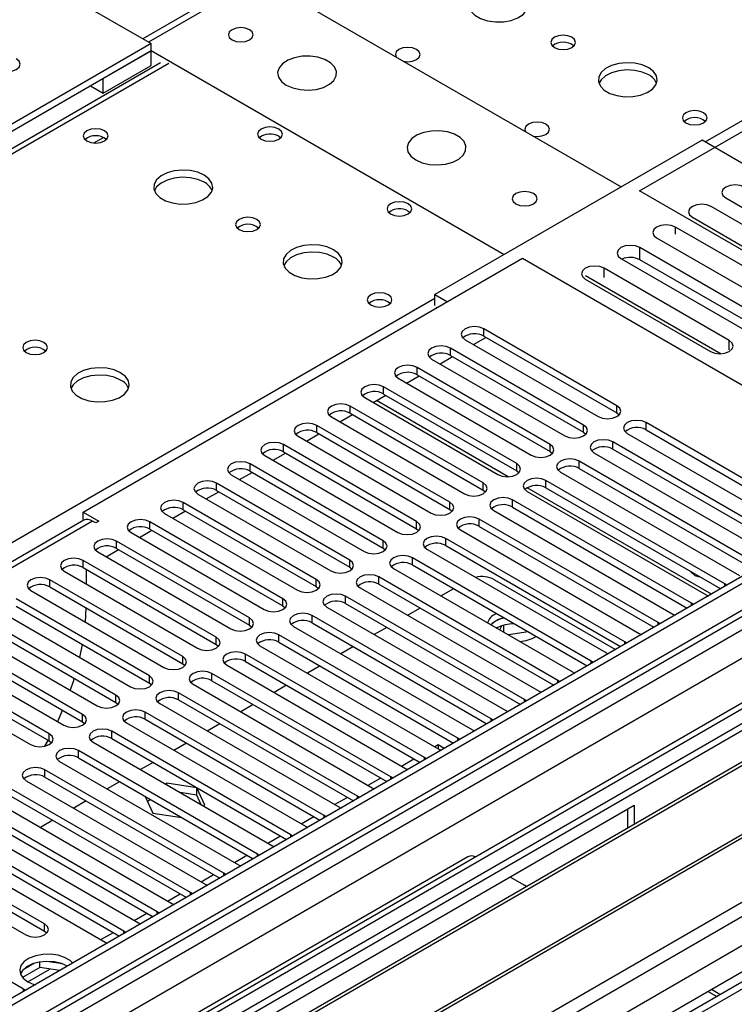
# Model space of a CAD drawing. Units: millimetres. Extents: x 3 to 7983, y 8 to 11294.
# Drawn here: x 2918 to 3039, y 1450 to 1617 of the extents above; entities that cross this region are included whole.
import ezdxf

# ---------------------------------------------------------------- set-up
doc = ezdxf.new("R2010")
doc.units = ezdxf.units.MM
doc.header["$LTSCALE"] = 38

msp = doc.modelspace()

# ---------------------------------------------------------------- linework, layer by layer
at = {"color": 8, "linetype": 'Continuous', "lineweight": 25}
for p, q in [((3034.376, 1596.026), (3345.502, 1775.636)), ((2943.512, 1609.293), (2618.243, 1421.519)), ((2930.83, 1595.847), (2932.436, 1596.775)), ((3029.341, 1580.397), (3029.341, 1581.625)), ((3023.293, 1576.092), (3023.293, 1578.134)), ((3014.103, 1573.442), (3037.068, 1560.184)), ((3017.246, 1573.08), (3017.246, 1574.643)), ((2675.165, 1388.659), (2988.59, 1569.595)), ((2996.881, 1563.157), (2996.881, 1564.382)), ((3038.459, 1560.834), (3038.459, 1562.397)), ((2991.224, 1559.892), (2991.224, 1561.116)), ((2985.567, 1556.626), (2985.567, 1557.851)), ((2979.91, 1553.36), (2979.91, 1554.585)), ((3001.003, 1539.359), (2978.686, 1552.242)), ((2974.253, 1550.095), (2974.253, 1551.32)), ((3019.42, 1550.146), (3019.42, 1551.371)), ((3024.369, 1547.288), (3024.369, 1548.513)), ((2968.596, 1546.829), (2968.596, 1548.054)), ((3013.763, 1546.88), (3013.763, 1548.105)), ((3018.713, 1544.023), (3018.713, 1545.248)), ((2962.94, 1543.564), (2962.94, 1544.788)), ((3008.106, 1543.615), (3008.106, 1544.839)), ((3013.056, 1540.757), (3013.056, 1541.982)), ((2957.283, 1540.298), (2957.283, 1541.523)), ((3002.449, 1540.349), (3002.449, 1541.574)), ((2996.792, 1537.083), (2996.792, 1538.308)), ((3007.399, 1537.491), (3007.399, 1538.716)), ((2951.626, 1537.032), (2951.626, 1538.257)), ((3035.428, 1519.486), (3004.228, 1537.498)), ((3074.68, 1536.431), (1753.275, 773.599)), ((1753.275, 721.757), (3163.599, 1535.92)), ((1753.275, 770.333), (3079.277, 1535.818)), ((3102.081, 1535.512), (1753.275, 756.863)), ((2945.969, 1533.767), (2945.969, 1534.991)), ((2991.135, 1533.818), (2991.135, 1535.042)), ((3001.742, 1534.226), (3001.742, 1535.451)), ((3081.398, 1532.144), (1753.275, 765.434)), ((2930.607, 1531.838), (2355.376, 1199.764)), ((2940.312, 1530.501), (2940.312, 1531.726)), ((2985.479, 1530.552), (2985.479, 1531.777)), ((2996.085, 1530.96), (2996.085, 1532.185)), ((2934.655, 1527.235), (2934.655, 1528.46)), ((2979.822, 1527.286), (2979.822, 1528.511)), ((2990.428, 1527.695), (2990.428, 1528.919)), ((2928.998, 1523.97), (2928.998, 1525.194)), ((2974.165, 1524.021), (2974.165, 1525.246)), ((2984.772, 1524.429), (2984.772, 1525.654)), ((2923.342, 1520.704), (2923.342, 1521.929)), ((2968.508, 1520.755), (2968.508, 1521.98)), ((2979.115, 1521.163), (2979.115, 1522.388)), ((3037.716, 1520.807), (3037.716, 1521.214)), ((2962.851, 1517.489), (2962.851, 1518.714)), ((2973.458, 1517.898), (2973.458, 1519.122)), ((3032.059, 1517.542), (3032.059, 1517.949)), ((2957.194, 1514.224), (2957.194, 1515.449)), ((2967.801, 1514.632), (2967.801, 1515.857)), ((3026.402, 1514.276), (3026.402, 1514.683)), ((2951.537, 1510.958), (2951.537, 1512.183)), ((2962.144, 1511.366), (2962.144, 1512.591)), ((1753.275, 709.511), (3140.972, 1510.611)), ((3020.746, 1511.01), (3020.746, 1511.418)), ((2945.881, 1507.693), (2945.881, 1508.917)), ((2956.487, 1508.101), (2956.487, 1509.326)), ((3015.089, 1507.745), (3015.089, 1508.152)), ((2940.224, 1504.427), (2940.224, 1505.652)), ((2950.83, 1504.835), (2950.83, 1506.06)), ((3009.432, 1504.479), (3009.432, 1504.886)), ((2934.567, 1501.161), (2934.567, 1502.386)), ((2945.174, 1501.57), (2945.174, 1502.794)), ((3003.775, 1501.213), (3003.775, 1501.621)), ((2928.91, 1497.896), (2928.91, 1499.12)), ((2939.517, 1498.304), (2939.517, 1499.529)), ((2998.118, 1497.948), (2998.118, 1498.355)), ((2923.253, 1494.63), (2923.253, 1495.855)), ((2933.86, 1495.038), (2933.86, 1496.263)), ((2992.461, 1494.682), (2992.461, 1495.089)), ((2928.203, 1491.773), (2928.203, 1492.997)), ((2986.804, 1491.417), (2986.804, 1491.824)), ((2982.923, 1490.391), (2985.044, 1491.615)), ((1753.275, 716.858), (3092.393, 1489.915)), ((2922.546, 1488.507), (2922.546, 1489.732)), ((2977.266, 1487.125), (2979.387, 1488.35)), ((2981.148, 1488.151), (2981.148, 1488.558)), ((2971.609, 1483.859), (2973.73, 1485.084)), ((2975.491, 1484.885), (2975.491, 1485.293)), ((2965.952, 1480.594), (2968.073, 1481.818)), ((2969.834, 1481.62), (2969.834, 1482.027)), ((2960.295, 1477.328), (2962.417, 1478.553)), ((2964.177, 1478.354), (2964.177, 1478.761)), ((2954.639, 1474.063), (2956.76, 1475.287)), ((2958.52, 1475.088), (2958.52, 1475.496)), ((2948.982, 1470.797), (2951.103, 1472.021)), ((2952.863, 1471.823), (2952.863, 1472.23)), ((2943.325, 1467.531), (2945.446, 1468.756)), ((2947.206, 1468.557), (2947.206, 1468.964)), ((2937.668, 1464.266), (2939.789, 1465.49)), ((2941.55, 1465.292), (2941.55, 1465.699)), ((2922.458, 1462.433), (2922.458, 1463.658)), ((2932.011, 1461), (2934.132, 1462.225)), ((2935.893, 1462.026), (2935.893, 1462.433)), ((2919.655, 1453.867), (2923.386, 1456.021)), ((2918.922, 1452.229), (2918.922, 1452.636))]:
    msp.add_line(p, q, dxfattribs=at)
at = {"color": 7, "linetype": 'Continuous', "lineweight": 25}
for p, q in [((2870.68, 1652.973), (2940.507, 1612.663)), ((2971.62, 1632.255), (2939.094, 1613.478)), ((3023.238, 1587.76), (3097.661, 1630.724)), ((2958.892, 1623.764), (2940.084, 1612.906)), ((2958.892, 1623.764), (3020.127, 1588.413)), ((2940.507, 1612.663), (2865.73, 1569.495)), ((2940.507, 1611.438), (2940.507, 1612.663)), ((2940.507, 1611.438), (2865.73, 1568.27)), ((2932.375, 1606.743), (2940.507, 1611.438)), ((2940.507, 1611.518), (3000.328, 1576.984)), ((2940.507, 1608.988), (2940.507, 1611.438)), ((2942.137, 1609.429), (2616.868, 1421.655)), ((2932.375, 1604.294), (2940.507, 1608.988)), ((2932.375, 1604.294), (2932.375, 1606.743)), ((2930.254, 1605.519), (2932.375, 1604.294)), ((2962.144, 1596.985), (2962.472, 1596.74)), ((3033.845, 1596.333), (2988.59, 1570.208)), ((3101.196, 1557.452), (3033.845, 1596.333)), ((3088.468, 1550.104), (3023.238, 1587.76)), ((3056.603, 1572.871), (3035.39, 1585.117)), ((3037.865, 1586.546), (3059.078, 1574.3)), ((2984.065, 1584.331), (2984.392, 1584.086)), ((3032.208, 1583.28), (3053.421, 1571.034)), ((3050.554, 1569.379), (3029.341, 1581.625)), ((3026.159, 1579.788), (3047.372, 1567.542)), ((3044.506, 1565.888), (3023.293, 1578.134)), ((2929.016, 1533.369), (3003.439, 1576.332)), ((3003.439, 1576.332), (3068.669, 1538.676)), ((3020.111, 1576.297), (3041.324, 1564.051)), ((3044.319, 1563.954), (3023.293, 1576.092)), ((3038.459, 1562.397), (3017.246, 1574.643)), ((3014.064, 1572.806), (3035.277, 1560.56)), ((2988.59, 1570.208), (2990.71, 1568.984)), ((2988.59, 1568.329), (2988.59, 1570.208)), ((2988.824, 1568.031), (2988.942, 1567.963)), ((3019.42, 1551.371), (2996.881, 1564.382)), ((2993.699, 1562.545), (3016.238, 1549.534)), ((2995.116, 1561.727), (2997.237, 1562.951)), ((2996.881, 1563.157), (3019.42, 1550.146)), ((3013.763, 1548.105), (2991.224, 1561.116)), ((2988.042, 1559.28), (3010.581, 1546.268)), ((2989.459, 1558.461), (2991.58, 1559.686)), ((2991.224, 1559.892), (3013.763, 1546.88)), ((3008.106, 1544.839), (2985.567, 1557.851)), ((2982.385, 1556.014), (3004.924, 1543.002)), ((2983.802, 1555.196), (2985.924, 1556.42)), ((2985.567, 1556.626), (3008.106, 1543.615)), ((3002.449, 1541.574), (2979.91, 1554.585)), ((2979.91, 1553.36), (3002.449, 1540.349)), ((2976.728, 1552.748), (2999.267, 1539.737)), ((2978.146, 1551.93), (2980.267, 1553.155)), ((2996.792, 1538.308), (2974.253, 1551.32)), ((2974.253, 1550.095), (2996.792, 1537.083)), ((3019.42, 1550.146), (3019.813, 1549.84)), ((2971.071, 1549.483), (2993.61, 1536.471)), ((2972.489, 1548.664), (2974.61, 1549.889)), ((3054.687, 1531.011), (3024.369, 1548.513)), ((2991.135, 1535.042), (2968.596, 1548.054)), ((2968.596, 1546.829), (2991.135, 1533.818)), ((3013.763, 1546.88), (3014.156, 1546.574)), ((3021.187, 1546.676), (3051.505, 1529.174)), ((3024.369, 1547.288), (3053.979, 1530.195)), ((2965.414, 1546.217), (2987.953, 1533.206)), ((2966.832, 1545.399), (2968.953, 1546.623)), ((3049.03, 1527.746), (3018.713, 1545.248)), ((2961.175, 1542.133), (2963.296, 1543.358)), ((2985.479, 1531.777), (2962.94, 1544.788)), ((2962.94, 1543.564), (2985.479, 1530.552)), ((3008.106, 1543.615), (3008.499, 1543.308)), ((3015.531, 1543.411), (3045.848, 1525.909)), ((3018.713, 1544.023), (3048.322, 1526.93)), ((2959.758, 1542.951), (2982.297, 1529.94)), ((3043.373, 1524.48), (3013.056, 1541.982)), ((3073.62, 1541.534), (1753.275, 779.315)), ((3074.68, 1540.922), (1753.275, 778.09)), ((2955.518, 1538.868), (2957.639, 1540.092)), ((2979.822, 1528.511), (2957.283, 1541.523)), ((2957.283, 1540.298), (2979.822, 1527.286)), ((3002.449, 1540.349), (3002.842, 1540.043)), ((3009.874, 1540.145), (3040.191, 1522.643)), ((3013.056, 1540.757), (3042.665, 1523.664)), ((2954.101, 1539.686), (2976.64, 1526.674)), ((3037.716, 1521.214), (3007.399, 1538.716)), ((2949.861, 1535.602), (2951.982, 1536.826)), ((2974.165, 1525.246), (2951.626, 1538.257)), ((2951.626, 1537.032), (2974.165, 1524.021)), ((2996.792, 1537.083), (2997.186, 1536.777)), ((3004.217, 1536.879), (3034.534, 1519.378)), ((3007.399, 1537.491), (3037.008, 1520.398)), ((1753.275, 772.585), (3074.059, 1535.057)), ((2968.508, 1521.98), (2945.969, 1534.991)), ((2948.444, 1536.42), (2970.983, 1523.409)), ((3032.059, 1517.949), (3001.742, 1535.451)), ((2929.016, 1533.369), (2931.668, 1531.838)), ((2929.016, 1532.144), (2929.016, 1533.369)), ((2944.204, 1532.336), (2946.326, 1533.561)), ((2945.969, 1533.767), (2968.508, 1520.755)), ((2991.135, 1533.818), (2991.529, 1533.512)), ((2998.56, 1533.614), (3028.877, 1516.112)), ((3001.742, 1534.226), (3031.351, 1517.133)), ((2929.108, 1531.987), (2354.498, 1200.272)), ((2929.016, 1532.144), (2929.204, 1532.036)), ((2931.138, 1531.532), (2930.607, 1531.838)), ((2931.668, 1531.838), (2931.138, 1531.532)), ((2962.851, 1518.714), (2940.312, 1531.726)), ((2942.787, 1533.154), (2965.326, 1520.143)), ((3026.402, 1514.683), (2996.085, 1532.185)), ((2938.548, 1529.071), (2940.669, 1530.295)), ((2940.312, 1530.501), (2962.851, 1517.489)), ((2985.479, 1530.552), (2985.872, 1530.246)), ((2992.903, 1530.348), (3023.22, 1512.846)), ((2996.085, 1530.96), (3025.694, 1513.867)), ((2957.194, 1515.449), (2934.655, 1528.46)), ((2937.13, 1529.889), (2959.669, 1516.877)), ((3020.746, 1511.418), (2990.428, 1528.919)), ((2932.891, 1525.805), (2935.012, 1527.03)), ((2934.655, 1527.235), (2957.194, 1514.224)), ((2979.822, 1527.286), (2980.215, 1526.98)), ((2987.246, 1527.082), (3017.564, 1509.581)), ((2990.428, 1527.695), (3020.037, 1510.602)), ((3089.53, 1525.817), (2866.791, 1397.233)), ((2951.537, 1512.183), (2928.998, 1525.194)), ((2931.473, 1526.623), (2954.012, 1513.612)), ((3015.089, 1508.152), (2984.772, 1525.654)), ((2925.816, 1523.358), (2948.356, 1510.346)), ((2928.998, 1523.97), (2951.537, 1510.958)), ((2929.547, 1523.653), (2929.547, 1521.204)), ((2974.165, 1524.021), (2974.558, 1523.715)), ((2981.59, 1523.817), (3011.907, 1506.315)), ((2984.772, 1524.429), (3014.381, 1507.336)), ((2945.881, 1508.917), (2923.342, 1521.929)), ((3009.432, 1504.886), (2979.115, 1522.388)), ((2998.666, 1521.931), (3019.164, 1510.097)), ((2920.16, 1520.092), (2942.699, 1507.08)), ((2923.342, 1520.704), (2945.881, 1507.693)), ((2968.508, 1520.755), (2968.901, 1520.449)), ((2975.933, 1520.551), (3006.25, 1503.049)), ((2979.115, 1521.163), (3008.724, 1504.07)), ((2991.762, 1520.394), (2989.64, 1519.169)), ((3038.029, 1520.988), (3037.716, 1521.214)), ((2940.224, 1505.652), (2917.685, 1518.663)), ((3003.775, 1501.621), (2973.458, 1519.122)), ((3034.534, 1519.378), (3034.926, 1519.197)), ((2914.503, 1516.826), (2937.042, 1503.815)), ((2917.685, 1517.438), (2940.224, 1504.427)), ((2929.416, 1514.748), (2929.541, 1517.125)), ((2962.851, 1517.489), (2963.244, 1517.183)), ((2970.276, 1517.286), (3000.593, 1499.784)), ((2973.458, 1517.898), (3003.067, 1500.805)), ((2986.105, 1517.128), (2983.984, 1515.903)), ((3032.372, 1517.722), (3032.059, 1517.949)), ((2934.567, 1502.386), (2912.028, 1515.398)), ((2998.118, 1498.355), (2967.801, 1515.857)), ((2999.014, 1516.207), (2998.843, 1516.114)), ((3028.877, 1516.112), (3029.27, 1515.931)), ((2908.846, 1513.561), (2931.385, 1500.549)), ((2912.028, 1514.173), (2934.567, 1501.161)), ((2957.194, 1514.224), (2957.588, 1513.918)), ((2964.619, 1514.02), (2994.936, 1496.518)), ((2967.801, 1514.632), (2997.41, 1497.539)), ((2980.448, 1513.862), (2978.327, 1512.638)), ((2998.843, 1514.889), (2998.07, 1514.303)), ((2999.899, 1514.125), (2999.577, 1513.433)), ((3000.255, 1513.042), (3000.255, 1514.226)), ((3026.716, 1514.457), (3026.402, 1514.683)), ((2928.91, 1499.12), (2906.371, 1512.132)), ((2992.461, 1495.089), (2962.144, 1512.591)), ((3004.419, 1513.087), (3001.073, 1512.569)), ((3023.22, 1512.846), (3023.613, 1512.666)), ((3057.717, 1510.916), (1753.275, 757.877)), ((2892.954, 1382.129), (3115.693, 1510.713)), ((2903.189, 1510.295), (2925.728, 1497.284)), ((2906.371, 1510.907), (2928.91, 1497.896)), ((2928.464, 1508.767), (2928.912, 1510.957)), ((2951.537, 1510.958), (2951.931, 1510.652)), ((2958.962, 1510.754), (2989.279, 1493.253)), ((2962.144, 1511.366), (2991.753, 1494.273)), ((2974.791, 1510.597), (2972.67, 1509.372)), ((3021.059, 1511.191), (3020.746, 1511.418)), ((2923.253, 1495.855), (2900.714, 1508.866)), ((2986.804, 1491.824), (2956.487, 1509.326)), ((3017.564, 1509.581), (3017.956, 1509.4)), ((3061, 1508.122), (2867.852, 1396.62)), ((2897.532, 1507.029), (2920.071, 1494.018)), ((2900.714, 1507.642), (2923.253, 1494.63)), ((2945.881, 1507.693), (2946.274, 1507.387)), ((2953.305, 1507.489), (2983.622, 1489.987)), ((2956.487, 1508.101), (2986.096, 1491.008)), ((2969.134, 1507.331), (2967.013, 1506.107)), ((3015.402, 1507.925), (3015.089, 1508.152)), ((2981.148, 1488.558), (2950.83, 1506.06)), ((3011.907, 1506.315), (3012.299, 1506.134)), ((3064.246, 1504.696), (2872.442, 1393.97)), ((3065.594, 1504.877), (2872.96, 1393.671)), ((2940.224, 1504.427), (2940.617, 1504.121)), ((2947.648, 1504.223), (2977.966, 1486.721)), ((2950.83, 1504.835), (2980.44, 1487.742)), ((2963.477, 1504.065), (2961.356, 1502.841)), ((3009.745, 1504.66), (3009.432, 1504.886)), ((2975.491, 1485.293), (2945.174, 1502.794)), ((3006.25, 1503.049), (3006.642, 1502.869)), ((2934.567, 1501.161), (2934.96, 1500.855)), ((2941.992, 1500.957), (2972.309, 1483.456)), ((2945.174, 1501.57), (2974.783, 1484.477)), ((2957.82, 1500.8), (2955.699, 1499.575)), ((3004.088, 1501.394), (3003.775, 1501.621)), ((3074.86, 1498.569), (2883.056, 1387.843)), ((3076.207, 1498.749), (2883.574, 1387.544)), ((2969.834, 1482.027), (2939.517, 1499.529)), ((2939.517, 1498.304), (2969.126, 1481.211)), ((2998.431, 1498.129), (2998.118, 1498.355)), ((3000.593, 1499.784), (3000.985, 1499.603)), ((2928.91, 1497.896), (2929.303, 1497.59)), ((2936.335, 1497.692), (2966.652, 1480.19)), ((2952.164, 1497.534), (2950.042, 1496.31)), ((2964.177, 1478.761), (2933.86, 1496.263)), ((2933.86, 1495.038), (2963.469, 1477.945)), ((2992.774, 1494.863), (2992.461, 1495.089)), ((2994.936, 1496.518), (2995.328, 1496.337)), ((2922.512, 1493.734), (2923.069, 1494.736)), ((2923.253, 1494.63), (2923.646, 1494.324)), ((2930.678, 1494.426), (2960.995, 1476.924)), ((2946.507, 1494.269), (2944.386, 1493.044)), ((2989.12, 1493.969), (2988.58, 1493.656)), ((2990.173, 1493.361), (2989.12, 1493.969)), ((2989.12, 1493.969), (2989.12, 1493.344)), ((2958.52, 1475.496), (2928.203, 1492.997)), ((2928.203, 1491.773), (2957.812, 1474.68)), ((2987.118, 1491.597), (2986.804, 1491.824)), ((2989.279, 1493.253), (2989.672, 1493.072)), ((2925.021, 1491.16), (2955.338, 1473.659)), ((2940.85, 1491.003), (2938.729, 1489.778)), ((2983.622, 1489.987), (2984.015, 1489.806)), ((2952.863, 1472.23), (2922.546, 1489.732)), ((2922.546, 1488.507), (2952.155, 1471.414)), ((2981.461, 1488.332), (2981.148, 1488.558)), ((2919.364, 1487.895), (2949.681, 1470.393)), ((2935.193, 1487.737), (2933.072, 1486.513)), ((2943.174, 1487.487), (2942.936, 1487.35)), ((2948.248, 1486.702), (2943.174, 1487.487)), ((2943.174, 1487.213), (2943.174, 1487.487)), ((2949.608, 1483.772), (2948.248, 1486.702)), ((2948.248, 1485.477), (2948.248, 1486.702)), ((2977.966, 1486.721), (2978.358, 1486.54)), ((2947.206, 1468.964), (2916.889, 1486.466)), ((2916.889, 1485.241), (2946.498, 1468.148)), ((2939.501, 1485.25), (2940.818, 1482.412)), ((2948.248, 1485.477), (2945.423, 1485.914)), ((2949.005, 1483.846), (2948.248, 1485.477)), ((2975.804, 1485.066), (2975.491, 1485.293)), ((2913.707, 1484.629), (2944.024, 1467.127)), ((2916.996, 1422.948), (3022.355, 1483.771)), ((2929.536, 1484.472), (2927.415, 1483.247)), ((2940.461, 1484.696), (2939.907, 1484.376)), ((2949.371, 1483.635), (2949.608, 1483.772)), ((2972.309, 1483.456), (2972.701, 1483.275)), ((3022.355, 1483.771), (3022.355, 1480.513)), ((2941.55, 1465.699), (2911.232, 1483.201)), ((2911.232, 1481.976), (2940.842, 1464.883)), ((2940.818, 1482.412), (2945.734, 1481.652)), ((2970.147, 1481.8), (2969.834, 1482.027)), ((3021.294, 1479.9), (3021.294, 1483.159)), ((2908.05, 1481.364), (2938.368, 1463.862)), ((2923.879, 1481.206), (2921.758, 1479.982)), ((2966.652, 1480.19), (2967.044, 1480.009)), ((2935.893, 1462.433), (2905.576, 1479.935)), ((2905.576, 1478.71), (2935.185, 1461.617)), ((2964.49, 1478.535), (2964.177, 1478.761)), ((3081.062, 1477.21), (1753.275, 710.694)), ((2922.458, 1463.658), (2899.919, 1476.669)), ((2902.394, 1478.098), (2932.711, 1460.596)), ((2960.995, 1476.924), (2961.387, 1476.744)), ((2899.919, 1475.444), (2922.458, 1462.433)), ((2994.157, 1475.038), (2934.052, 1440.341)), ((2958.833, 1475.269), (2958.52, 1475.496)), ((2896.737, 1474.832), (2919.276, 1461.821)), ((2955.338, 1473.659), (2955.731, 1473.478)), ((2953.176, 1472.003), (2952.863, 1472.23)), ((2918.922, 1452.636), (2888.605, 1470.138)), ((2949.681, 1470.393), (2950.074, 1470.212)), ((3001.313, 1471.624), (3003.788, 1470.195)), ((3004.118, 1469.985), (3003.788, 1470.195)), ((2947.52, 1468.738), (2947.206, 1468.964)), ((2944.024, 1467.127), (2944.417, 1466.947)), ((2941.863, 1465.472), (2941.55, 1465.699)), ((2938.368, 1463.862), (2938.76, 1463.681)), ((3055.942, 1464.381), (2950.583, 1403.559)), ((2922.458, 1462.433), (2922.851, 1462.127)), ((2936.206, 1462.207), (2935.893, 1462.433)), ((2932.711, 1460.596), (2933.103, 1460.415)), ((2920.753, 1456.999), (2918.824, 1455.886)), ((2921.646, 1456.29), (2921.646, 1457.213)), ((2925.501, 1456.919), (2922.866, 1457.326)), ((2921.646, 1456.29), (2918.735, 1454.61)), ((2925.046, 1455.764), (2921.646, 1456.29)), ((2919.235, 1452.41), (2918.922, 1452.636)), ((3034.901, 1452.234), (3036.35, 1451.398)), ((3036.877, 1451.702), (3035.428, 1452.539))]:
    msp.add_line(p, q, dxfattribs=at)
at = {"color": 7, "linetype": 'Continuous', "lineweight": 25, "flags": 128}
for points in [[(3002.889, 1621.244), (3001.804, 1621.719), (3000.537, 1622.008), (2999.183, 1622.088), (2997.841, 1621.954), (2996.611, 1621.617), (2995.585, 1621.1), (2994.838, 1620.443), (2994.426, 1619.694), (2994.38, 1618.908), (2994.702, 1618.144), (2995.369, 1617.459), (2996.332, 1616.903), (2997.519, 1616.518), (2998.842, 1616.332), (3000.203, 1616.359), (3001.501, 1616.597), (3002.64, 1617.028), (3003.534, 1617.62), (3004.119, 1618.33), (3004.351, 1619.105), (3004.211, 1619.887), (3003.712, 1620.618), (3002.889, 1621.244)], [(2954.225, 1613.314), (2954.906, 1613.051), (2955.71, 1612.959), (2956.513, 1613.051), (2957.195, 1613.314), (2957.65, 1613.707), (2957.81, 1614.171), (2957.65, 1614.635), (2957.195, 1615.028), (2956.513, 1615.291), (2955.71, 1615.383), (2954.906, 1615.291), (2954.225, 1615.028), (2953.77, 1614.635), (2953.61, 1614.171), (2953.77, 1613.707), (2954.225, 1613.314)], [(3011.799, 1613.733), (3011.117, 1613.996), (3010.314, 1614.088), (3009.51, 1613.996), (3008.829, 1613.733), (3008.374, 1613.34), (3008.214, 1612.876), (3008.374, 1612.412), (3008.829, 1612.019), (3009.51, 1611.756), (3010.314, 1611.664), (3011.117, 1611.756), (3011.799, 1612.019), (3012.254, 1612.412), (3012.414, 1612.876), (3012.254, 1613.34), (3011.799, 1613.733)], [(2985.479, 1611.681), (2984.798, 1611.944), (2983.994, 1612.036), (2983.19, 1611.944), (2982.509, 1611.681), (2982.054, 1611.287), (2981.894, 1610.824), (2982.018, 1610.413)], [(2983.283, 1609.683), (2983.994, 1609.611), (2984.798, 1609.704), (2985.479, 1609.966), (2985.934, 1610.36), (2986.094, 1610.824), (2985.934, 1611.287), (2985.479, 1611.681)], [(2914.503, 1608.264), (2915.233, 1607.982), (2916.094, 1607.884), (2916.955, 1607.982), (2917.685, 1608.264), (2918.172, 1608.685), (2918.344, 1609.182), (2918.172, 1609.68), (2917.685, 1610.101)], [(2963.417, 1605.639), (2964.502, 1605.164), (2965.769, 1604.876), (2967.123, 1604.796), (2968.465, 1604.929), (2969.695, 1605.267), (2970.721, 1605.783), (2971.468, 1606.441), (2971.88, 1607.19), (2971.926, 1607.976), (2971.604, 1608.739), (2970.937, 1609.425), (2969.974, 1609.98), (2968.787, 1610.366), (2967.464, 1610.552), (2966.103, 1610.525), (2964.805, 1610.287), (2963.667, 1609.856), (2962.772, 1609.264), (2962.187, 1608.554), (2961.956, 1607.779), (2962.095, 1606.997), (2962.594, 1606.266), (2963.417, 1605.639)], [(3024.809, 1608.59), (3023.724, 1609.065), (3022.458, 1609.353), (3021.103, 1609.434), (3019.761, 1609.3), (3018.532, 1608.963), (3017.505, 1608.446), (3016.758, 1607.789), (3016.347, 1607.039), (3016.3, 1606.254), (3016.622, 1605.49), (3017.29, 1604.805), (3018.253, 1604.249), (3019.44, 1603.864), (3020.762, 1603.678), (3022.123, 1603.704), (3023.421, 1603.942), (3024.56, 1604.373), (3025.455, 1604.966), (3026.04, 1605.676), (3026.271, 1606.45), (3026.132, 1607.232), (3025.632, 1607.964), (3024.809, 1608.59)], [(3024.809, 1607.365), (3023.724, 1607.84), (3022.458, 1608.129), (3021.103, 1608.209), (3019.761, 1608.075), (3018.532, 1607.738), (3017.505, 1607.221), (3016.758, 1606.564), (3016.388, 1605.937)], [(3034.092, 1600.965), (3033.411, 1601.228), (3032.608, 1601.321), (3031.804, 1601.228), (3031.123, 1600.965), (3030.667, 1600.572), (3030.508, 1600.108), (3030.667, 1599.644), (3031.123, 1599.251), (3031.804, 1598.988), (3032.608, 1598.896), (3033.411, 1598.988), (3034.092, 1599.251), (3034.548, 1599.644), (3034.708, 1600.108), (3034.548, 1600.572), (3034.092, 1600.965)], [(2962.144, 1598.21), (2961.463, 1598.473), (2960.659, 1598.565), (2959.856, 1598.473), (2959.174, 1598.21), (2958.719, 1597.817), (2958.559, 1597.353), (2958.719, 1596.889), (2959.175, 1596.496), (2959.856, 1596.233), (2960.659, 1596.141), (2961.463, 1596.233), (2962.144, 1596.496), (2962.6, 1596.889), (2962.759, 1597.353), (2962.6, 1597.817), (2962.144, 1598.21)], [(3007.399, 1599.026), (3006.718, 1599.289), (3005.914, 1599.382), (3005.111, 1599.289), (3004.429, 1599.026), (3003.974, 1598.633), (3003.814, 1598.169), (3003.938, 1597.759)], [(3005.203, 1597.028), (3005.914, 1596.957), (3006.718, 1597.049), (3007.399, 1597.312), (3007.854, 1597.705), (3008.014, 1598.169), (3007.854, 1598.633), (3007.399, 1599.026)], [(2932.623, 1597.904), (2931.941, 1598.167), (2931.138, 1598.259), (2930.334, 1598.167), (2929.653, 1597.904), (2929.198, 1597.511), (2929.038, 1597.047), (2929.198, 1596.583), (2929.653, 1596.189), (2930.334, 1595.927), (2931.138, 1595.834), (2931.941, 1595.927), (2932.623, 1596.189), (2933.078, 1596.583), (2933.238, 1597.047), (2933.078, 1597.511), (2932.623, 1597.904)], [(2985.337, 1592.985), (2986.422, 1592.51), (2987.689, 1592.222), (2989.044, 1592.141), (2990.386, 1592.275), (2991.615, 1592.613), (2992.642, 1593.129), (2993.388, 1593.786), (2993.8, 1594.536), (2993.847, 1595.321), (2993.524, 1596.085), (2992.857, 1596.77), (2991.894, 1597.326), (2990.707, 1597.711), (2989.384, 1597.897), (2988.023, 1597.871), (2986.726, 1597.633), (2985.587, 1597.202), (2984.692, 1596.609), (2984.107, 1595.899), (2983.876, 1595.125), (2984.015, 1594.343), (2984.515, 1593.611), (2985.337, 1592.985)], [(2949.503, 1590.425), (2948.417, 1590.9), (2947.151, 1591.188), (2945.796, 1591.269), (2944.454, 1591.135), (2943.225, 1590.797), (2942.198, 1590.281), (2941.452, 1589.624), (2941.04, 1588.874), (2940.993, 1588.089), (2941.316, 1587.325), (2941.983, 1586.64), (2942.946, 1586.084), (2944.133, 1585.699), (2945.456, 1585.513), (2946.817, 1585.539), (2948.114, 1585.777), (2949.253, 1586.208), (2950.148, 1586.801), (2950.733, 1587.511), (2950.964, 1588.285), (2950.825, 1589.067), (2950.325, 1589.799), (2949.503, 1590.425)], [(2949.503, 1589.2), (2948.417, 1589.675), (2947.151, 1589.963), (2945.796, 1590.044), (2944.454, 1589.91), (2943.225, 1589.573), (2942.198, 1589.056), (2941.452, 1588.399), (2941.081, 1587.771)], [(3041.047, 1588.383), (3040.317, 1588.664), (3039.456, 1588.763), (3038.595, 1588.664), (3037.865, 1588.383), (3037.377, 1587.961), (3037.206, 1587.464), (3037.377, 1586.967), (3037.865, 1586.546)], [(3005.278, 1587.27), (3004.597, 1587.533), (3003.793, 1587.625), (3002.989, 1587.533), (3002.308, 1587.27), (3001.853, 1586.877), (3001.693, 1586.413), (3001.853, 1585.949), (3002.308, 1585.556), (3002.989, 1585.293), (3003.793, 1585.201), (3004.597, 1585.293), (3005.278, 1585.556), (3005.733, 1585.949), (3005.893, 1586.413), (3005.733, 1586.877), (3005.278, 1587.27)], [(2984.065, 1585.556), (2983.383, 1585.819), (2982.58, 1585.911), (2981.776, 1585.819), (2981.095, 1585.556), (2980.64, 1585.162), (2980.48, 1584.699), (2980.64, 1584.235), (2981.095, 1583.841), (2981.776, 1583.578), (2982.58, 1583.486), (2983.383, 1583.578), (2984.065, 1583.841), (2984.52, 1584.235), (2984.68, 1584.699), (2984.52, 1585.162), (2984.065, 1585.556)], [(3035.39, 1585.117), (3034.66, 1585.399), (3033.799, 1585.498), (3032.938, 1585.399), (3032.208, 1585.117), (3031.72, 1584.696), (3031.549, 1584.199), (3031.72, 1583.702), (3032.208, 1583.28)], [(2958.412, 1582.914), (2957.731, 1583.177), (2956.927, 1583.269), (2956.123, 1583.177), (2955.442, 1582.914), (2954.987, 1582.521), (2954.827, 1582.057), (2954.987, 1581.593), (2955.442, 1581.199), (2956.123, 1580.937), (2956.927, 1580.844), (2957.731, 1580.937), (2958.412, 1581.2), (2958.867, 1581.593), (2959.027, 1582.057), (2958.867, 1582.521), (2958.412, 1582.914)], [(3029.341, 1581.625), (3028.611, 1581.907), (3027.75, 1582.005), (3026.889, 1581.907), (3026.159, 1581.625), (3025.671, 1581.204), (3025.5, 1580.707), (3025.671, 1580.209), (3026.159, 1579.788)], [(2971.423, 1577.771), (2970.338, 1578.246), (2969.071, 1578.534), (2967.717, 1578.614), (2966.375, 1578.481), (2965.145, 1578.143), (2964.119, 1577.627), (2963.372, 1576.969), (2962.96, 1576.22), (2962.914, 1575.434), (2963.236, 1574.671), (2963.903, 1573.985), (2964.866, 1573.43), (2966.053, 1573.044), (2967.376, 1572.858), (2968.737, 1572.885), (2970.035, 1573.123), (2971.173, 1573.554), (2972.068, 1574.146), (2972.653, 1574.856), (2972.884, 1575.631), (2972.745, 1576.413), (2972.246, 1577.144), (2971.423, 1577.771)], [(3023.293, 1578.134), (3022.563, 1578.415), (3021.702, 1578.514), (3020.841, 1578.415), (3020.111, 1578.134), (3019.623, 1577.712), (3019.452, 1577.215), (3019.623, 1576.718), (3020.111, 1576.297)], [(2971.423, 1576.546), (2970.338, 1577.021), (2969.071, 1577.309), (2967.717, 1577.389), (2966.375, 1577.256), (2965.145, 1576.918), (2964.119, 1576.402), (2963.372, 1575.744), (2963.001, 1575.117)], [(3017.246, 1574.643), (3016.516, 1574.924), (3015.655, 1575.023), (3014.794, 1574.924), (3014.064, 1574.643), (3013.576, 1574.221), (3013.405, 1573.724), (3013.576, 1573.227), (3014.064, 1572.806)], [(2980.706, 1570.146), (2980.025, 1570.409), (2979.221, 1570.501), (2978.417, 1570.409), (2977.736, 1570.146), (2977.281, 1569.753), (2977.121, 1569.289), (2977.281, 1568.825), (2977.736, 1568.432), (2978.417, 1568.169), (2979.221, 1568.077), (2980.025, 1568.169), (2980.706, 1568.432), (2981.161, 1568.825), (2981.321, 1569.289), (2981.161, 1569.753), (2980.706, 1570.146)], [(2996.881, 1564.382), (2996.151, 1564.664), (2995.29, 1564.763), (2994.429, 1564.664), (2993.699, 1564.382), (2993.211, 1563.961), (2993.04, 1563.464), (2993.211, 1562.967), (2993.699, 1562.545)], [(2922.35, 1562.096), (2921.668, 1562.358), (2920.865, 1562.451), (2920.061, 1562.358), (2919.38, 1562.096), (2918.925, 1561.702), (2918.765, 1561.238), (2918.924, 1560.774), (2919.38, 1560.381), (2920.061, 1560.118), (2920.865, 1560.026), (2921.668, 1560.118), (2922.35, 1560.381), (2922.805, 1560.774), (2922.965, 1561.238), (2922.805, 1561.702), (2922.35, 1562.096)], [(3035.277, 1560.56), (3036.007, 1560.278), (3036.868, 1560.179), (3037.729, 1560.278), (3038.459, 1560.56), (3038.947, 1560.981), (3039.118, 1561.478), (3038.947, 1561.975), (3038.459, 1562.397)], [(2991.224, 1561.116), (2990.494, 1561.398), (2989.633, 1561.497), (2988.772, 1561.398), (2988.042, 1561.116), (2987.554, 1560.695), (2987.383, 1560.198), (2987.554, 1559.701), (2988.042, 1559.28)], [(2935.36, 1556.952), (2934.275, 1557.427), (2933.009, 1557.715), (2931.654, 1557.796), (2930.312, 1557.662), (2929.083, 1557.325), (2928.056, 1556.808), (2927.309, 1556.151), (2926.898, 1555.402), (2926.851, 1554.616), (2927.173, 1553.852), (2927.841, 1553.167), (2928.804, 1552.611), (2929.991, 1552.226), (2931.314, 1552.04), (2932.674, 1552.067), (2933.972, 1552.304), (2935.111, 1552.736), (2936.006, 1553.328), (2936.591, 1554.038), (2936.822, 1554.813), (2936.683, 1555.595), (2936.183, 1556.326), (2935.36, 1556.952)], [(2985.567, 1557.851), (2984.837, 1558.132), (2983.976, 1558.231), (2983.115, 1558.132), (2982.385, 1557.851), (2981.897, 1557.429), (2981.726, 1556.932), (2981.897, 1556.435), (2982.385, 1556.014)], [(2935.36, 1555.727), (2934.275, 1556.202), (2933.009, 1556.491), (2931.654, 1556.571), (2930.312, 1556.438), (2929.083, 1556.1), (2928.056, 1555.583), (2927.309, 1554.926), (2926.939, 1554.299)], [(2979.91, 1554.585), (2979.18, 1554.867), (2978.319, 1554.966), (2977.458, 1554.867), (2976.728, 1554.585), (2976.24, 1554.164), (2976.069, 1553.667), (2976.24, 1553.17), (2976.728, 1552.748)], [(2974.253, 1551.32), (2973.523, 1551.601), (2972.662, 1551.7), (2971.801, 1551.601), (2971.071, 1551.32), (2970.584, 1550.898), (2970.412, 1550.401), (2970.584, 1549.904), (2971.071, 1549.483)], [(3016.238, 1549.534), (3016.968, 1549.252), (3017.829, 1549.153), (3018.69, 1549.252), (3019.42, 1549.534), (3019.907, 1549.955), (3020.079, 1550.452), (3019.907, 1550.949), (3019.42, 1551.371)], [(2968.596, 1548.054), (2967.866, 1548.335), (2967.005, 1548.434), (2966.144, 1548.335), (2965.414, 1548.054), (2964.927, 1547.633), (2964.755, 1547.135), (2964.927, 1546.638), (2965.414, 1546.217)], [(3024.369, 1548.513), (3023.64, 1548.795), (3022.779, 1548.894), (3021.917, 1548.795), (3021.187, 1548.513), (3020.7, 1548.092), (3020.528, 1547.595), (3020.7, 1547.098), (3021.187, 1546.676)], [(3010.581, 1546.268), (3011.311, 1545.986), (3012.172, 1545.888), (3013.033, 1545.986), (3013.763, 1546.268), (3014.251, 1546.689), (3014.422, 1547.186), (3014.251, 1547.684), (3013.763, 1548.105)], [(2962.94, 1544.788), (2962.21, 1545.07), (2961.349, 1545.169), (2960.488, 1545.07), (2959.758, 1544.788), (2959.27, 1544.367), (2959.099, 1543.87), (2959.27, 1543.373), (2959.758, 1542.951)], [(3018.713, 1545.248), (3017.983, 1545.529), (3017.122, 1545.628), (3016.261, 1545.529), (3015.531, 1545.248), (3015.043, 1544.826), (3014.872, 1544.329), (3015.043, 1543.832), (3015.531, 1543.411)], [(3004.924, 1543.002), (3005.654, 1542.721), (3006.515, 1542.622), (3007.376, 1542.721), (3008.106, 1543.002), (3008.594, 1543.424), (3008.765, 1543.921), (3008.594, 1544.418), (3008.106, 1544.839)], [(2957.283, 1541.523), (2956.553, 1541.804), (2955.692, 1541.903), (2954.831, 1541.804), (2954.101, 1541.523), (2953.613, 1541.101), (2953.442, 1540.604), (2953.613, 1540.107), (2954.101, 1539.686)], [(3013.056, 1541.982), (3012.326, 1542.263), (3011.465, 1542.362), (3010.604, 1542.263), (3009.874, 1541.982), (3009.386, 1541.56), (3009.215, 1541.063), (3009.386, 1540.566), (3009.874, 1540.145)], [(2999.267, 1539.737), (2999.997, 1539.455), (3000.858, 1539.356), (3001.719, 1539.455), (3002.449, 1539.737), (3002.937, 1540.158), (3003.108, 1540.655), (3002.937, 1541.152), (3002.449, 1541.574)], [(2951.626, 1538.257), (2950.896, 1538.539), (2950.035, 1538.637), (2949.174, 1538.539), (2948.444, 1538.257), (2947.956, 1537.836), (2947.785, 1537.339), (2947.956, 1536.842), (2948.444, 1536.42)], [(2993.61, 1536.471), (2994.34, 1536.19), (2995.201, 1536.091), (2996.062, 1536.19), (2996.792, 1536.471), (2997.28, 1536.893), (2997.451, 1537.39), (2997.28, 1537.887), (2996.792, 1538.308)], [(3007.399, 1538.716), (3006.669, 1538.998), (3005.808, 1539.097), (3004.947, 1538.998), (3004.217, 1538.716), (3003.729, 1538.295), (3003.558, 1537.798), (3003.729, 1537.301), (3004.217, 1536.879)], [(2945.969, 1534.991), (2945.239, 1535.273), (2944.378, 1535.372), (2943.517, 1535.273), (2942.787, 1534.991), (2942.299, 1534.57), (2942.128, 1534.073), (2942.299, 1533.576), (2942.787, 1533.154)], [(2987.953, 1533.206), (2988.683, 1532.924), (2989.544, 1532.825), (2990.405, 1532.924), (2991.135, 1533.205), (2991.623, 1533.627), (2991.794, 1534.124), (2991.623, 1534.621), (2991.135, 1535.042)], [(3001.742, 1535.451), (3001.012, 1535.732), (3000.151, 1535.831), (2999.29, 1535.732), (2998.56, 1535.451), (2998.072, 1535.029), (2997.901, 1534.532), (2998.072, 1534.035), (2998.56, 1533.614)], [(2940.312, 1531.726), (2939.582, 1532.007), (2938.721, 1532.106), (2937.86, 1532.007), (2937.13, 1531.726), (2936.642, 1531.304), (2936.471, 1530.807), (2936.642, 1530.31), (2937.13, 1529.889)], [(2982.297, 1529.94), (2983.027, 1529.658), (2983.888, 1529.559), (2984.749, 1529.658), (2985.479, 1529.94), (2985.966, 1530.361), (2986.138, 1530.858), (2985.966, 1531.355), (2985.479, 1531.777)], [(2996.085, 1532.185), (2995.355, 1532.467), (2994.494, 1532.565), (2993.633, 1532.467), (2992.903, 1532.185), (2992.415, 1531.764), (2992.244, 1531.267), (2992.415, 1530.769), (2992.903, 1530.348)], [(2934.655, 1528.46), (2933.925, 1528.742), (2933.064, 1528.841), (2932.203, 1528.742), (2931.473, 1528.46), (2930.986, 1528.039), (2930.814, 1527.542), (2930.986, 1527.045), (2931.473, 1526.623)], [(2976.64, 1526.674), (2977.37, 1526.393), (2978.231, 1526.294), (2979.092, 1526.393), (2979.822, 1526.674), (2980.309, 1527.096), (2980.481, 1527.593), (2980.309, 1528.09), (2979.822, 1528.511)], [(2990.428, 1528.919), (2989.698, 1529.201), (2988.837, 1529.3), (2987.976, 1529.201), (2987.246, 1528.919), (2986.759, 1528.498), (2986.587, 1528.001), (2986.759, 1527.504), (2987.246, 1527.082)], [(2928.998, 1525.194), (2928.269, 1525.476), (2927.407, 1525.575), (2926.546, 1525.476), (2925.816, 1525.194), (2925.329, 1524.773), (2925.157, 1524.276), (2925.329, 1523.779), (2925.816, 1523.358)], [(2970.983, 1523.409), (2971.713, 1523.127), (2972.574, 1523.028), (2973.435, 1523.127), (2974.165, 1523.409), (2974.653, 1523.83), (2974.824, 1524.327), (2974.653, 1524.824), (2974.165, 1525.246)], [(2984.772, 1525.654), (2984.042, 1525.935), (2983.181, 1526.034), (2982.319, 1525.935), (2981.589, 1525.654), (2981.102, 1525.232), (2980.93, 1524.735), (2981.102, 1524.238), (2981.59, 1523.817)], [(3031.803, 1523.403), (3032.039, 1523.124), (3032.608, 1522.666)], [(2923.342, 1521.929), (2922.612, 1522.21), (2921.751, 1522.309), (2920.89, 1522.21), (2920.16, 1521.929), (2919.672, 1521.507), (2919.501, 1521.01), (2919.672, 1520.513), (2920.16, 1520.092)], [(2965.326, 1520.143), (2966.056, 1519.861), (2966.917, 1519.763), (2967.778, 1519.861), (2968.508, 1520.143), (2968.996, 1520.564), (2969.167, 1521.061), (2968.996, 1521.558), (2968.508, 1521.98)], [(2979.115, 1522.388), (2978.385, 1522.67), (2977.524, 1522.769), (2976.663, 1522.67), (2975.933, 1522.388), (2975.445, 1521.967), (2975.274, 1521.47), (2975.445, 1520.973), (2975.933, 1520.551)], [(3032.608, 1522.666), (3033.176, 1522.468), (3033.412, 1522.475)], [(2959.669, 1516.877), (2960.399, 1516.596), (2961.26, 1516.497), (2962.121, 1516.596), (2962.851, 1516.877), (2963.339, 1517.299), (2963.51, 1517.796), (2963.339, 1518.293), (2962.851, 1518.714)], [(2973.458, 1519.122), (2972.728, 1519.404), (2971.867, 1519.503), (2971.006, 1519.404), (2970.276, 1519.122), (2969.788, 1518.701), (2969.617, 1518.204), (2969.788, 1517.707), (2970.276, 1517.286)], [(2954.012, 1513.612), (2954.742, 1513.33), (2955.603, 1513.231), (2956.464, 1513.33), (2957.194, 1513.612), (2957.682, 1514.033), (2957.853, 1514.53), (2957.682, 1515.027), (2957.194, 1515.449)], [(2967.801, 1515.857), (2967.071, 1516.138), (2966.21, 1516.237), (2965.349, 1516.138), (2964.619, 1515.857), (2964.131, 1515.435), (2963.96, 1514.938), (2964.131, 1514.441), (2964.619, 1514.02)], [(3000.302, 1515.463), (2999.874, 1515.34), (2998.843, 1514.889)], [(2948.356, 1510.346), (2949.085, 1510.064), (2949.946, 1509.966), (2950.808, 1510.064), (2951.537, 1510.346), (2952.025, 1510.767), (2952.196, 1511.265), (2952.025, 1511.762), (2951.537, 1512.183)], [(2962.144, 1512.591), (2961.414, 1512.873), (2960.553, 1512.972), (2959.692, 1512.873), (2958.962, 1512.591), (2958.474, 1512.17), (2958.303, 1511.673), (2958.474, 1511.176), (2958.962, 1510.754)], [(2942.699, 1507.08), (2943.429, 1506.799), (2944.29, 1506.7), (2945.151, 1506.799), (2945.881, 1507.08), (2946.368, 1507.502), (2946.54, 1507.999), (2946.368, 1508.496), (2945.881, 1508.917)], [(2956.487, 1509.326), (2955.757, 1509.607), (2954.896, 1509.706), (2954.035, 1509.607), (2953.305, 1509.326), (2952.817, 1508.904), (2952.646, 1508.407), (2952.817, 1507.91), (2953.305, 1507.489)], [(2926.834, 1503.177), (2927.407, 1504.893), (2927.513, 1505.233)], [(2937.042, 1503.815), (2937.772, 1503.533), (2938.633, 1503.434), (2939.494, 1503.533), (2940.224, 1503.815), (2940.711, 1504.236), (2940.883, 1504.733), (2940.712, 1505.23), (2940.224, 1505.652)], [(2950.83, 1506.06), (2950.1, 1506.341), (2949.239, 1506.44), (2948.378, 1506.341), (2947.648, 1506.06), (2947.161, 1505.639), (2946.989, 1505.141), (2947.161, 1504.644), (2947.648, 1504.223)], [(2931.385, 1500.549), (2932.115, 1500.268), (2932.976, 1500.169), (2933.837, 1500.268), (2934.567, 1500.549), (2935.055, 1500.971), (2935.226, 1501.468), (2935.055, 1501.965), (2934.567, 1502.386)], [(2945.174, 1502.794), (2944.444, 1503.076), (2943.583, 1503.175), (2942.721, 1503.076), (2941.992, 1502.794), (2941.504, 1502.373), (2941.333, 1501.876), (2941.504, 1501.379), (2941.992, 1500.957)], [(2924.667, 1497.896), (2924.82, 1498.226), (2925.537, 1499.843)], [(2925.728, 1497.284), (2926.458, 1497.002), (2927.319, 1496.903), (2928.18, 1497.002), (2928.91, 1497.284), (2929.398, 1497.705), (2929.569, 1498.202), (2929.398, 1498.699), (2928.91, 1499.12)], [(2939.517, 1499.529), (2938.787, 1499.81), (2937.926, 1499.909), (2937.065, 1499.81), (2936.335, 1499.529), (2935.847, 1499.107), (2935.676, 1498.61), (2935.847, 1498.113), (2936.335, 1497.692)], [(2933.86, 1496.263), (2933.13, 1496.545), (2932.269, 1496.643), (2931.408, 1496.545), (2930.678, 1496.263), (2930.19, 1495.842), (2930.019, 1495.345), (2930.19, 1494.848), (2930.678, 1494.426)], [(2920.071, 1494.018), (2920.801, 1493.736), (2921.662, 1493.637), (2922.523, 1493.736), (2923.253, 1494.018), (2923.741, 1494.439), (2923.912, 1494.936), (2923.741, 1495.433), (2923.253, 1495.855)], [(2928.203, 1492.997), (2927.473, 1493.279), (2926.612, 1493.378), (2925.751, 1493.279), (2925.021, 1492.997), (2924.533, 1492.576), (2924.362, 1492.079), (2924.533, 1491.582), (2925.021, 1491.16)], [(2922.546, 1489.732), (2921.816, 1490.013), (2920.955, 1490.112), (2920.094, 1490.013), (2919.364, 1489.732), (2918.876, 1489.31), (2918.705, 1488.813), (2918.876, 1488.316), (2919.364, 1487.895)], [(2919.276, 1461.821), (2920.006, 1461.539), (2920.867, 1461.44), (2921.728, 1461.539), (2922.458, 1461.821), (2922.945, 1462.242), (2923.117, 1462.739), (2922.945, 1463.236), (2922.458, 1463.658)], [(2927.253, 1457.038), (2926.791, 1457.467), (2925.876, 1457.995), (2924.749, 1458.361), (2923.492, 1458.538), (2922.199, 1458.512), (2920.966, 1458.287), (2919.884, 1457.877), (2919.034, 1457.314), (2918.479, 1456.64), (2918.259, 1455.904), (2918.391, 1455.161), (2918.866, 1454.466), (2919.647, 1453.871), (2919.647, 1453.871)], [(2926.365, 1456.524), (2925.334, 1456.976), (2924.131, 1457.25), (2922.844, 1457.326), (2921.569, 1457.199), (2920.401, 1456.878), (2919.426, 1456.388), (2918.716, 1455.763), (2918.376, 1455.198)], [(2919.647, 1453.871), (2920.678, 1453.42), (2920.879, 1453.358)]]:
    msp.add_lwpolyline(points, dxfattribs=at)
at = {"color": 7, "linetype": 'Continuous', "lineweight": 25}
for centre, radius, start, end in [((3010.314, 1610.063), 2.851, 50.52971, 129.47029), ((3023.606, 1604.875), 2.765, 22.57155, 64.21439), ((3032.608, 1597.295), 2.851, 50.52906, 129.47094), ((2931.138, 1594.233), 2.851, 50.53196, 129.46881), ((2960.681, 1594.363), 3.002, 60.83806, 127.65495), ((2948.298, 1586.708), 2.768, 22.58819, 64.19499), ((2982.602, 1581.709), 3.002, 60.83806, 127.65495), ((2956.927, 1579.244), 2.851, 50.52733, 129.4719), ((2970.218, 1574.054), 2.768, 22.58842, 64.19476), ((3021.694, 1572.977), 3.502, 62.82166, 113.48741), ((2979.221, 1566.475), 2.851, 50.53144, 129.46933), ((2995.318, 1560.378), 3.188, 60.64613, 129.13996), ((2920.865, 1558.425), 2.851, 50.52713, 129.4721), ((2989.661, 1557.113), 3.188, 60.64631, 129.13977), ((2984.004, 1553.847), 3.188, 60.64631, 129.13977), ((2934.156, 1553.236), 2.768, 22.58842, 64.19476), ((2978.347, 1550.582), 3.188, 60.64563, 129.13914), ((2972.69, 1547.316), 3.188, 60.64341, 129.14136), ((2967.034, 1544.051), 3.188, 60.64341, 129.14136), ((3022.807, 1544.51), 3.188, 60.64613, 129.13996), ((2961.377, 1540.785), 3.188, 60.64717, 129.13892), ((3017.15, 1541.244), 3.188, 60.64631, 129.13977), ((2955.72, 1537.519), 3.188, 60.64613, 129.13996), ((3011.493, 1537.978), 3.188, 60.64631, 129.13977), ((2950.063, 1534.253), 3.188, 60.64631, 129.13977), ((3005.836, 1534.713), 3.188, 60.64563, 129.13914), ((2944.406, 1530.988), 3.188, 60.64631, 129.13977), ((3000.179, 1531.447), 3.188, 60.64341, 129.14136), ((2929.729, 1530.611), 1.509, 54.38261, 114.30353), ((2938.749, 1527.722), 3.188, 60.64563, 129.13914), ((2994.522, 1528.182), 3.188, 60.64341, 129.14136), ((2933.092, 1524.457), 3.188, 60.64341, 129.14136), ((2988.866, 1524.916), 3.188, 60.64717, 129.13892), ((2927.436, 1521.191), 3.188, 60.64341, 129.14136), ((2983.209, 1521.65), 3.188, 60.64613, 129.13996), ((2996.539, 1517.808), 4.639, 62.6992, 103.12082), ((2921.779, 1517.925), 3.188, 60.64717, 129.13892), ((2977.552, 1518.384), 3.188, 60.64631, 129.13977), ((2971.895, 1515.119), 3.188, 60.64631, 129.13977), ((2966.238, 1511.853), 3.188, 60.64563, 129.13914), ((2999.941, 1513.8), 2.561, 115.37878, 161.26155), ((3001.251, 1510.911), 4.65, 101.77456, 133.16485), ((3002.069, 1507.515), 6.95, 90.31871, 116.07892), ((2960.581, 1508.588), 3.188, 60.64341, 129.14136), ((3002.52, 1517.713), 6.26, 274.1986, 300.77226), ((2954.924, 1505.322), 3.188, 60.64341, 129.14136), ((2949.268, 1502.056), 3.188, 60.64717, 129.13892), ((2943.611, 1498.791), 3.188, 60.64613, 129.13996), ((2937.954, 1495.525), 3.188, 60.64613, 129.13996), ((2932.297, 1492.259), 3.188, 60.64631, 129.13977), ((2926.64, 1488.994), 3.188, 60.64563, 129.13914), ((2920.983, 1485.728), 3.188, 60.64341, 129.14136), ((2994.765, 1473.733), 1.44, 60.39139, 114.9804)]:
    msp.add_arc(centre, radius, start, end, dxfattribs=at)

doc.saveas('drawing.dxf')
